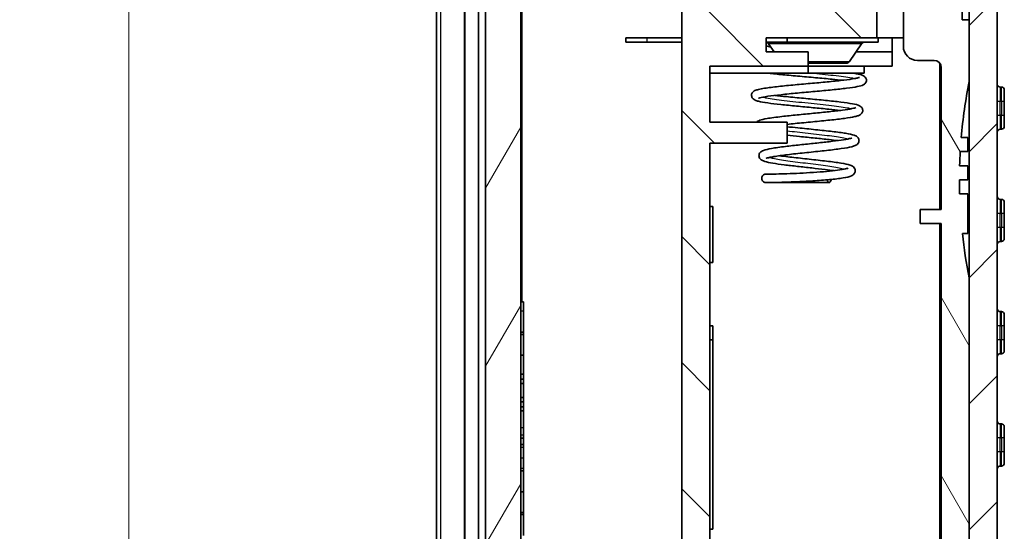
# Model space of a CAD drawing. Units: millimetres. Extents: x 0 to 5875, y 0 to 562.
# Drawn here: x 1257 to 1328, y 285 to 321 of the extents above; entities that cross this region are included whole.
import ezdxf

# ---------------------------------------------------------------- set-up
doc = ezdxf.new("R2010")
doc.units = ezdxf.units.MM
doc.header["$LTSCALE"] = 2
doc.layers.get('Defpoints').update_dxf_attribs({"lineweight": 25})
for name, color, linetype, lineweight in [('Dimension (ISO)', 7, 'Continuous', 18), ('Hatch (ISO)', 1, 'Continuous', 18), ('Visible (ISO)', 7, 'Continuous', 35), ('Visible Narrow (ISO)', 7, 'Continuous', 25)]:
    doc.layers.add(name, color=color, linetype=linetype, lineweight=lineweight)
doc.styles.add('Note Text (TK)', font='txt')
doc.dimstyles.new('Default - Method 1b (TK)', dxfattribs={"dimscale": 2, "dimtxt": 2.5, "dimasz": 2.5, "dimexe": 1, "dimexo": 1.5, "dimgap": 1, "dimtad": 1, "dimtoh": 1, "dimrnd": 1e-08, "dimdsep": 46, "dimtxsty": 'Note Text (TK)', "dimcen": 0.09, "dimdle": 5, "dimclrd": 100, "dimclre": 100, "dimclrt": 7, "dimadec": 1, "dimazin": 1, "dimtfac": 1, "dimtmove": 0, "dimatfit": 3, "dimfxl": 1, "dimtolj": 1, "dimlwd": -1, "dimlwe": -1, "dimarcsym": 0})

# ---------------------------------------------------------------- blocks, each defined once
blk = doc.blocks.new('*D29')
at = {"layer": 'Defpoints', "color": 0}
for p in [(1289.137, 407.942), (1265.137, 259.442), (1289.137, 259.442)]:
    blk.add_point(p, dxfattribs=at)
at = {"layer": 'Dimension (ISO)', "color": 100}
for p, q in [((1286.137, 407.942), (1263.137, 407.942)), ((1265.137, 402.942), (1265.137, 264.442)), ((1286.137, 259.442), (1263.137, 259.442))]:
    blk.add_line(p, q, dxfattribs=at)
for points in [[(1264.304, 402.942), (1265.971, 402.942), (1265.137, 407.942)], [(1264.304, 264.442), (1265.971, 264.442), (1265.137, 259.442)]]:
    blk.add_solid(points, dxfattribs=at)
at = {"layer": 'Dimension (ISO)', "color": 7, "insert": (1260.637, 326.249), "char_height": 5, "attachment_point": 4, "rotation": 90, "style": 'Note Text (TK)'}
blk.add_mtext('\\A1;148.5', dxfattribs=at)

msp = doc.modelspace()

# ---------------------------------------------------------------- hatches: boundary and pattern name
at = {"layer": 'Hatch (ISO)'}
h = msp.add_hatch(dxfattribs=at)
h.set_pattern_fill('ANSI31', color=256, scale=50.8, style=0)
h.set_pattern_definition([(45, (773, -16), (-4.49013, 4.49013), [])])
edge = h.paths.add_edge_path()
edge.add_spline(control_points=[(1290.0959, 408.1555), (1290.0959, 408.2474), (1290.1023, 408.3392), (1290.1275, 408.5212), (1290.1464, 408.6112), (1290.1714, 408.6996)], knot_values=[-0.0551278, -0.0551278, -0.0551278, -0.0551278, -0.0275639, -0.0275639, 0, 0, 0, 0], degree=3, periodic=0)
edge.add_line((1290.1714, 408.6996), (1291.6979, 414.0988))
edge.add_spline(control_points=[(1291.6979, 414.0988), (1291.7416, 414.2535), (1291.8038, 414.4023), (1291.9624, 414.6818), (1292.0583, 414.8115), (1292.3476, 415.1176), (1292.5617, 415.2701), (1293.0363, 415.4846), (1293.2923, 415.5444), (1293.5526, 415.5535)], knot_values=[-0.2526785, -0.2526785, -0.2526785, -0.2526785, -0.2044681, -0.2044681, -0.1562578, -0.1562578, -0.0781289, -0.0781289, 0, 0, 0, 0], degree=3, periodic=0)
edge.add_line((1293.5526, 415.5535), (1294.0959, 415.5725))
edge.add_line((1294.0959, 415.5725), (1294.3959, 415.583))
edge.add_line((1294.3959, 415.583), (1294.3959, 418.4812))
edge.add_ellipse((1294.2959, 418.4812), major_axis=(0.1, 0), ratio=1, start_angle=0, end_angle=92)
edge.add_line((1294.2925, 418.5812), (1292.7395, 418.5269))
edge.add_spline(control_points=[(1292.7395, 418.5269), (1292.3379, 418.5129), (1291.9396, 418.4506), (1291.1664, 418.2319), (1290.7944, 418.0763), (1289.8789, 417.5564), (1289.3809, 417.1274), (1288.5775, 416.1027), (1288.2797, 415.5168), (1288.1025, 414.8903)], knot_values=[-0.6316963, -0.6316963, -0.6316963, -0.6316963, -0.5111704, -0.5111704, -0.3906445, -0.3906445, -0.1953222, -0.1953222, 0, 0, 0, 0], degree=3, periodic=0)
edge.add_line((1288.1025, 414.8903), (1287.1714, 411.5967))
edge.add_spline(control_points=[(1287.1714, 411.5967), (1287.1464, 411.5083), (1287.1275, 411.4183), (1287.1023, 411.2362), (1287.0959, 411.1445), (1287.0959, 411.0526)], knot_values=[-0.0551278, -0.0551278, -0.0551278, -0.0551278, -0.0275639, -0.0275639, 0, 0, 0, 0], degree=3, periodic=0)
edge.add_line((1287.0959, 411.0526), (1287.0959, 410.3566))
edge.add_ellipse((1288.0959, 410.3566), major_axis=(-1, 0), ratio=1, start_angle=0, end_angle=45)
edge.add_line((1287.3888, 409.6495), (1289.0667, 407.9717))
edge.add_ellipse((1289.1374, 408.0424), major_axis=(-0.0707, -0.0707), ratio=1, start_angle=0, end_angle=45)
edge.add_line((1289.1374, 407.9424), (1290.0959, 407.9424))
edge.add_line((1290.0959, 407.9424), (1290.0959, 408.1555))
edge = h.paths.add_edge_path()
edge.add_spline(control_points=[(1321.4524, 248.5296), (1321.8539, 248.5436), (1322.2523, 248.606), (1323.0255, 248.8247), (1323.3975, 248.9803), (1324.313, 249.5001), (1324.811, 249.9291), (1325.6144, 250.9539), (1325.9122, 251.5398), (1326.0893, 252.1663)], knot_values=[-0.6316963, -0.6316963, -0.6316963, -0.6316963, -0.5111704, -0.5111704, -0.3906445, -0.3906445, -0.1953222, -0.1953222, 0, 0, 0, 0], degree=3, periodic=0)
edge.add_line((1326.0893, 252.1663), (1327.0205, 255.4599))
edge.add_spline(control_points=[(1327.0205, 255.4599), (1327.0455, 255.5483), (1327.0644, 255.6383), (1327.0896, 255.8203), (1327.0959, 255.9121), (1327.0959, 256.004)], knot_values=[-0.0551278, -0.0551278, -0.0551278, -0.0551278, -0.0275639, -0.0275639, 0, 0, 0, 0], degree=3, periodic=0)
edge.add_line((1327.0959, 256.004), (1327.0959, 411.3808))
edge.add_spline(control_points=[(1327.0959, 411.3808), (1327.0959, 411.4727), (1327.0896, 411.5645), (1327.0644, 411.7465), (1327.0455, 411.8365), (1327.0205, 411.925)], knot_values=[-0.0551278, -0.0551278, -0.0551278, -0.0551278, -0.0275639, -0.0275639, 0, 0, 0, 0], degree=3, periodic=0)
edge.add_line((1327.0205, 411.925), (1326.0893, 415.2185))
edge.add_spline(control_points=[(1326.0893, 415.2185), (1325.98, 415.6051), (1325.8245, 415.9772), (1325.4279, 416.6759), (1325.1882, 417.0001), (1324.4651, 417.7654), (1323.9298, 418.1468), (1322.7577, 418.6763), (1322.1345, 418.8251), (1321.5004, 418.8533)], knot_values=[-0.6316963, -0.6316963, -0.6316963, -0.6316963, -0.5111704, -0.5111704, -0.3906445, -0.3906445, -0.1953222, -0.1953222, -0.0048009, -0.0048009, -0.0048009, -0.0048009], degree=3, periodic=0)
edge.add_spline(control_points=[(1321.5004, 418.8533), (1321.4929, 418.8536), (1321.4855, 418.8531), (1321.4708, 418.8505), (1321.4636, 418.8483), (1321.4448, 418.8403), (1321.4339, 418.8329), (1321.4156, 418.8144), (1321.4084, 418.8034), (1321.3985, 418.7793), (1321.3959, 418.7664), (1321.3959, 418.7534)], knot_values=[-0.0161945, -0.0161945, -0.0161945, -0.0161945, -0.0139569, -0.0139569, -0.0117193, -0.0117193, -0.0078129, -0.0078129, -0.0039064, -0.0039064, 0, 0, 0, 0], degree=3, periodic=0)
edge.add_line((1321.3959, 418.7534), (1321.3959, 415.8553))
edge.add_line((1321.3959, 415.8553), (1321.6393, 415.8469))
edge.add_spline(control_points=[(1321.6393, 415.8469), (1321.7999, 415.8412), (1321.9592, 415.8163), (1322.2685, 415.7288), (1322.4173, 415.6666), (1322.7835, 415.4587), (1322.9827, 415.2871), (1323.3041, 414.8772), (1323.4232, 414.6428), (1323.494, 414.3922)], knot_values=[-0.2526785, -0.2526785, -0.2526785, -0.2526785, -0.2044681, -0.2044681, -0.1562578, -0.1562578, -0.0781289, -0.0781289, 0, 0, 0, 0], degree=3, periodic=0)
edge.add_line((1323.494, 414.3922), (1325.0205, 408.993))
edge.add_spline(control_points=[(1325.0205, 408.993), (1325.0455, 408.9046), (1325.0644, 408.8145), (1325.0896, 408.6325), (1325.0959, 408.5407), (1325.0959, 408.4489)], knot_values=[-0.0551278, -0.0551278, -0.0551278, -0.0551278, -0.0275639, -0.0275639, 0, 0, 0, 0], degree=3, periodic=0)
edge.add_line((1325.0959, 408.4489), (1325.0959, 258.936))
edge.add_spline(control_points=[(1325.0959, 258.936), (1325.0959, 258.8441), (1325.0896, 258.7523), (1325.0644, 258.5703), (1325.0455, 258.4803), (1325.0205, 258.3919)], knot_values=[-0.0551278, -0.0551278, -0.0551278, -0.0551278, -0.0275639, -0.0275639, 0, 0, 0, 0], degree=3, periodic=0)
edge.add_line((1325.0205, 258.3919), (1323.494, 252.9926))
edge.add_spline(control_points=[(1323.494, 252.9926), (1323.4503, 252.838), (1323.3881, 252.6892), (1323.2295, 252.4097), (1323.1336, 252.28), (1322.8443, 251.9739), (1322.6302, 251.8213), (1322.1556, 251.6069), (1321.8995, 251.5471), (1321.6393, 251.538)], knot_values=[-0.2526785, -0.2526785, -0.2526785, -0.2526785, -0.2044681, -0.2044681, -0.1562578, -0.1562578, -0.0781289, -0.0781289, 0, 0, 0, 0], degree=3, periodic=0)
edge.add_line((1321.6393, 251.538), (1311.7994, 251.1944))
edge.add_ellipse((1311.7959, 251.2943), major_axis=(0, -0.1), ratio=1, start_angle=358, end_angle=362, ccw=False)
edge.add_line((1311.7925, 251.1944), (1293.5526, 251.8313))
edge.add_spline(control_points=[(1293.5526, 251.8313), (1293.392, 251.8369), (1293.2327, 251.8619), (1292.9234, 251.9494), (1292.7746, 252.0116), (1292.4084, 252.2195), (1292.2092, 252.3911), (1291.8878, 252.801), (1291.7687, 253.0354), (1291.6979, 253.286)], knot_values=[-0.2526785, -0.2526785, -0.2526785, -0.2526785, -0.2044681, -0.2044681, -0.1562578, -0.1562578, -0.0781289, -0.0781289, 0, 0, 0, 0], degree=3, periodic=0)
edge.add_line((1291.6979, 253.286), (1290.1714, 258.6852))
edge.add_spline(control_points=[(1290.1714, 258.6852), (1290.1464, 258.7736), (1290.1275, 258.8636), (1290.1023, 259.0457), (1290.0959, 259.1374), (1290.0959, 259.2293)], knot_values=[-0.0551278, -0.0551278, -0.0551278, -0.0551278, -0.0275639, -0.0275639, 0, 0, 0, 0], degree=3, periodic=0)
edge.add_line((1290.0959, 259.2293), (1290.0959, 259.4424))
edge.add_line((1290.0959, 259.4424), (1289.1374, 259.4424))
edge.add_ellipse((1289.1374, 259.3424), major_axis=(-0.0383, 0.0924), ratio=1, start_angle=337.5, end_angle=382.5)
edge.add_line((1289.0667, 259.4131), (1287.3888, 257.7353))
edge.add_ellipse((1288.0959, 257.0282), major_axis=(-0.9239, 0.3827), ratio=1, start_angle=337.5, end_angle=382.5)
edge.add_line((1287.0959, 257.0282), (1287.0959, 256.3322))
edge.add_spline(control_points=[(1287.0959, 256.3322), (1287.0959, 256.2404), (1287.1023, 256.1486), (1287.1275, 255.9666), (1287.1464, 255.8765), (1287.1714, 255.7881)], knot_values=[-0.0551278, -0.0551278, -0.0551278, -0.0551278, -0.0275639, -0.0275639, 0, 0, 0, 0], degree=3, periodic=0)
edge.add_line((1287.1714, 255.7881), (1288.1025, 252.4946))
edge.add_spline(control_points=[(1288.1025, 252.4946), (1288.2118, 252.108), (1288.3673, 251.7359), (1288.764, 251.0372), (1289.0037, 250.7129), (1289.7268, 249.9477), (1290.2621, 249.5663), (1291.4488, 249.0302), (1292.0888, 248.8806), (1292.7395, 248.8579)], knot_values=[-0.6316963, -0.6316963, -0.6316963, -0.6316963, -0.5111704, -0.5111704, -0.3906445, -0.3906445, -0.1953222, -0.1953222, 0, 0, 0, 0], degree=3, periodic=0)
edge.add_line((1292.7395, 248.8579), (1311.7925, 248.1925))
edge.add_ellipse((1311.7959, 248.2925), major_axis=(0, -0.1), ratio=1, start_angle=358, end_angle=362)
edge.add_line((1311.7994, 248.1925), (1321.4524, 248.5296))
h = msp.add_hatch(dxfattribs=at)
h.set_pattern_fill('ANSI31', color=256, scale=50.8, angle=90.00021, style=0)
h.set_pattern_definition([(135.0002, (773, -16), (-4.49011, -4.490145), [])])
h.paths.add_polyline_path([(1310.7959, 252.4924), (1312.0959, 252.4924), (1312.0959, 251.2047), (1312.0959, 251.1924), (1319.8959, 251.4648), (1319.8959, 251.4771), (1319.8959, 264.1924), (1319.5959, 264.1924), (1319.5959, 266.1924), (1306.5959, 266.1924), (1306.5959, 270.1924), (1312.0959, 270.1924), (1312.0959, 271.6924), (1306.5959, 271.6924), (1306.5959, 312.1924), (1312.0959, 312.1924), (1312.0959, 313.6924), (1306.5959, 313.6924), (1306.5959, 317.6924), (1313.5959, 317.6924), (1313.5959, 318.6924), (1310.5959, 318.6924), (1310.5959, 319.6924), (1312.0959, 319.6924), (1318.4959, 319.6924), (1318.4959, 321.6924), (1304.5959, 321.6924), (1304.5959, 262.1924), (1315.7959, 262.1924), (1315.7959, 260.457), (1318.4959, 260.457), (1318.4959, 256.457), (1315.7959, 256.457), (1315.7959, 254.7216), (1312.0959, 254.5924), (1311.5959, 254.5924), (1311.5959, 253.5924), (1311.5959, 253.4924), (1310.7959, 253.4924)])
edge = h.paths.add_edge_path()
edge.add_ellipse((1323.0959, 408.4612), major_axis=(1.9811, 0.2747), ratio=1, start_angle=352.10664, end_angle=367.89336)
edge.add_line((1325.0205, 409.0053), (1323.494, 414.4045))
edge.add_ellipse((1321.5695, 413.8604), major_axis=(1.2343, 1.5737), ratio=1, start_angle=323.89336, end_angle=396.10664)
edge.add_line((1321.6393, 415.8592), (1321.5959, 415.8607))
edge.add_line((1321.5959, 415.8607), (1321.5959, 414.1924))
edge.add_line((1321.5959, 414.1924), (1322.6959, 414.1924))
edge.add_line((1322.6959, 414.1924), (1322.6959, 412.5924))
edge.add_line((1322.6959, 412.5924), (1321.5959, 412.5924))
edge.add_line((1321.5959, 412.5924), (1321.5959, 411.0607))
edge.add_line((1321.5959, 411.0607), (1321.9994, 411.0466))
edge.add_ellipse((1321.9959, 410.9466), major_axis=(0.0719, 0.0695), ratio=1, start_angle=316, end_angle=404, ccw=False)
edge.add_line((1322.0959, 410.9466), (1322.0959, 327.1924))
edge.add_line((1322.0959, 327.1924), (1323.3959, 327.1924))
edge.add_line((1323.3959, 327.1924), (1323.3959, 323.6924))
edge.add_line((1323.3959, 323.6924), (1322.0959, 323.6924))
edge.add_line((1322.0959, 323.6924), (1322.5577, 321.6924))
edge.add_line((1322.5577, 321.6924), (1325.0959, 321.6924))
edge.add_line((1325.0959, 321.6924), (1325.0959, 376.1924))
edge.add_line((1325.0959, 376.1924), (1324.7959, 376.1924))
edge.add_line((1324.7959, 376.1924), (1324.7959, 396.1924))
edge.add_line((1324.7959, 396.1924), (1325.0959, 396.1924))
edge.add_line((1325.0959, 396.1924), (1325.0959, 408.4612))
h = msp.add_hatch(dxfattribs=at)
h.set_pattern_fill('ANSI31', color=256, scale=50.8, angle=14.999978, style=0)
h.set_pattern_definition([(60, (773, -16), (-5.49926, 3.175), [])])
edge = h.paths.add_edge_path()
edge.add_ellipse((1292.0959, 408.1643), major_axis=(-1.9811, 0.2747), ratio=1, start_angle=352.10664, end_angle=367.89336)
edge.add_line((1290.0959, 408.1643), (1290.0959, 407.1924))
edge.add_line((1290.0959, 407.1924), (1290.5959, 407.1924))
edge.add_line((1290.5959, 407.1924), (1290.5959, 260.1924))
edge.add_line((1290.5959, 260.1924), (1290.0959, 260.1924))
edge.add_line((1290.0959, 260.1924), (1290.0959, 259.2205))
edge.add_ellipse((1292.0959, 259.2205), major_axis=(-1.9811, -0.2747), ratio=1, start_angle=352.10664, end_angle=367.89336)
edge.add_line((1290.1714, 258.6764), (1291.6979, 253.2772))
edge.add_ellipse((1293.6224, 253.8213), major_axis=(-1.2343, -1.5737), ratio=1, start_angle=323.89336, end_angle=396.10664)
edge.add_line((1293.5526, 251.8225), (1311.5959, 251.1924))
edge.add_line((1311.5959, 251.1924), (1311.5959, 252.1924))
edge.add_line((1311.5959, 252.1924), (1310.6959, 252.1924))
edge.add_line((1310.6959, 252.1924), (1310.6959, 253.5924))
edge.add_line((1310.6959, 253.5924), (1311.5959, 253.5924))
edge.add_line((1311.5959, 253.5924), (1311.5959, 254.5924))
edge.add_line((1311.5959, 254.5924), (1293.1925, 255.2351))
edge.add_ellipse((1293.1959, 255.335), major_axis=(-0.0719, -0.0695), ratio=1, start_angle=316, end_angle=404, ccw=False)
edge.add_line((1293.0959, 255.335), (1293.0959, 410.6498))
edge.add_ellipse((1293.1959, 410.6498), major_axis=(-0.0719, 0.0695), ratio=1, start_angle=316, end_angle=404, ccw=False)
edge.add_line((1293.1925, 410.7498), (1294.0959, 410.7813))
edge.add_line((1294.0959, 410.7813), (1294.0959, 412.5924))
edge.add_line((1294.0959, 412.5924), (1292.9959, 412.5924))
edge.add_line((1292.9959, 412.5924), (1292.9959, 414.1924))
edge.add_line((1292.9959, 414.1924), (1294.0959, 414.1924))
edge.add_line((1294.0959, 414.1924), (1294.0959, 415.5813))
edge.add_line((1294.0959, 415.5813), (1293.5526, 415.5623))
edge.add_ellipse((1293.6224, 413.5635), major_axis=(-1.2343, 1.5737), ratio=1, start_angle=323.89336, end_angle=396.10664)
edge.add_line((1291.6979, 414.1077), (1290.1714, 408.7084))
h = msp.add_hatch(dxfattribs=at)
h.set_pattern_fill('ANSI31', color=256, scale=50.8, angle=75.000175, style=0)
h.set_pattern_definition([(120.0002, (773, -16), (-5.49925, -3.175017), [])])
edge = h.paths.add_edge_path()
edge.add_line((1319.9959, 255.9924), (1319.9959, 251.4683))
edge.add_line((1319.9959, 251.4683), (1321.6393, 251.5257))
edge.add_ellipse((1321.5695, 253.5245), major_axis=(1.2343, -1.5737), ratio=1, start_angle=323.89336, end_angle=396.10664)
edge.add_line((1323.494, 252.9803), (1325.0205, 258.3796))
edge.add_ellipse((1323.0959, 258.9237), major_axis=(1.9811, -0.2747), ratio=1, start_angle=352.10664, end_angle=367.89336)
edge.add_line((1325.0959, 258.9237), (1325.0959, 302.5924))
edge.add_ellipse((1359.7459, 309.5924), major_axis=(-35.35, 0), ratio=1, start_angle=6.226139, end_angle=11.421186, ccw=False)
edge.add_line((1324.6045, 305.7586), (1324.9959, 305.7586))
edge.add_line((1324.9959, 305.7586), (1324.9959, 308.5924))
edge.add_line((1324.9959, 308.5924), (1324.4101, 308.5924))
edge.add_ellipse((1359.7459, 309.5924), major_axis=(-35.35, 0), ratio=1, start_angle=0, end_angle=1.62103, ccw=False)
edge.add_line((1324.3959, 309.5924), (1324.9959, 309.5924))
edge.add_line((1324.9959, 309.5924), (1324.9959, 310.5924))
edge.add_line((1324.9959, 310.5924), (1324.4101, 310.5924))
edge.add_ellipse((1359.7459, 309.5924), major_axis=(-35.35, 0), ratio=1, start_angle=356.75664, end_angle=358.37897, ccw=False)
edge.add_line((1324.4526, 311.5924), (1324.9959, 311.5924))
edge.add_line((1324.9959, 311.5924), (1324.9959, 312.5924))
edge.add_line((1324.9959, 312.5924), (1324.5235, 312.5924))
edge.add_ellipse((1359.7459, 309.5924), major_axis=(-35.35, 0), ratio=1, start_angle=348.578814, end_angle=355.131702, ccw=False)
edge.add_line((1325.0959, 316.5924), (1325.0959, 320.9924))
edge.add_line((1325.0959, 320.9924), (1324.5959, 320.9924))
edge.add_line((1324.5959, 320.9924), (1324.5959, 321.5924))
edge.add_line((1324.5959, 321.5924), (1321.9959, 321.5924))
edge.add_line((1321.9959, 321.5924), (1321.9959, 323.6924))
edge.add_line((1321.9959, 323.6924), (1323.1959, 323.6924))
edge.add_line((1323.1959, 323.6924), (1323.1959, 324.8596))
edge.add_ellipse((1322.9959, 324.8596), major_axis=(0.1848, 0.0765), ratio=1, start_angle=337.5, end_angle=382.5)
edge.add_line((1323.1374, 325.001), (1321.4459, 326.6924))
edge.add_line((1321.4459, 326.6924), (1320.3959, 326.6924))
edge.add_line((1320.3959, 326.6924), (1320.3959, 319.0924))
edge.add_ellipse((1321.3959, 319.0924), major_axis=(-0.7071, -0.7071), ratio=1, start_angle=315, end_angle=405)
edge.add_line((1321.3959, 318.0924), (1322.5959, 318.0924))
edge.add_ellipse((1322.5959, 317.5924), major_axis=(0.3536, 0.3536), ratio=1, start_angle=315, end_angle=405, ccw=False)
edge.add_line((1323.0959, 317.5924), (1323.0959, 307.4683))
edge.add_line((1323.0959, 307.4683), (1321.5959, 307.4683))
edge.add_line((1321.5959, 307.4683), (1321.5959, 306.4683))
edge.add_line((1321.5959, 306.4683), (1323.0959, 306.4683))
edge.add_line((1323.0959, 306.4683), (1323.0959, 274.4683))
edge.add_line((1323.0959, 274.4683), (1321.5959, 274.4683))
edge.add_line((1321.5959, 274.4683), (1321.5959, 273.4683))
edge.add_line((1321.5959, 273.4683), (1323.0959, 273.4683))
edge.add_line((1323.0959, 273.4683), (1323.0959, 256.1924))
edge.add_ellipse((1322.8959, 256.1924), major_axis=(0.1414, -0.1414), ratio=1, start_angle=315, end_angle=405, ccw=False)
edge.add_line((1322.8959, 255.9924), (1319.9959, 255.9924))

# ---------------------------------------------------------------- linework, layer by layer
at = {"layer": 'Visible (ISO)'}
for p, q in [((1327.0959, 256.004), (1327.0959, 411.3808)), ((1293.0959, 255.335), (1293.0959, 410.6498)), ((1325.0959, 408.4489), (1325.0959, 258.936)), ((1290.5959, 407.1924), (1290.5959, 260.1924)), ((1287.0959, 405.9424), (1287.0959, 261.4424)), ((1290.0959, 261.6924), (1290.0959, 405.6924)), ((1320.3959, 326.6924), (1320.3959, 319.0924)), ((1304.5959, 321.6924), (1304.5959, 262.1924)), ((1318.4959, 319.6924), (1318.4959, 321.6924)), ((1324.5959, 320.9924), (1324.5959, 321.5924)), ((1325.0959, 320.9924), (1324.5959, 320.9924)), ((1325.0959, 316.5924), (1325.0959, 320.9924)), ((1302.0959, 319.6924), (1300.5959, 319.6924)), ((1300.5959, 319.6924), (1300.5959, 319.3924)), ((1302.0959, 319.6924), (1304.5959, 319.6924)), ((1310.5959, 318.6924), (1310.5959, 319.6924)), ((1310.5959, 319.6924), (1318.4959, 319.6924)), ((1318.5959, 319.6924), (1312.0959, 319.6924)), ((1312.0959, 319.6924), (1312.0959, 319.3924)), ((1320.3959, 319.6924), (1318.5959, 319.6924)), ((1318.5959, 319.3924), (1318.5959, 319.6924)), ((1319.5959, 318.6924), (1319.5959, 319.6924)), ((1302.0959, 319.3924), (1300.5959, 319.3924)), ((1302.0959, 319.3924), (1304.5959, 319.3924)), ((1310.5959, 319.3924), (1312.0959, 319.3924)), ((1310.5959, 319.1199), (1310.9428, 319.0269)), ((1311.1751, 318.6924), (1310.7785, 319.2635)), ((1312.0959, 319.3924), (1318.5959, 319.3924)), ((1316.5507, 318.0213), (1317.4134, 319.2635)), ((1313.5959, 318.6924), (1310.5959, 318.6924)), ((1313.5959, 317.6924), (1313.5959, 318.6924)), ((1317.0167, 318.6924), (1319.5959, 318.6924)), ((1319.5959, 317.6924), (1319.5959, 318.6924)), ((1306.5959, 313.6924), (1306.5959, 317.6924)), ((1306.5959, 317.6924), (1313.5959, 317.6924)), ((1316.3043, 317.8924), (1313.5959, 317.8924)), ((1313.5959, 317.1924), (1313.5959, 317.6924)), ((1313.5959, 317.6924), (1319.5959, 317.6924)), ((1317.5959, 317.1924), (1317.5959, 317.6924)), ((1321.3959, 318.0924), (1322.5959, 318.0924)), ((1322.9959, 307.4683), (1322.9959, 317.8924)), ((1323.0959, 317.5924), (1323.0959, 307.4683)), ((1306.5959, 317.1924), (1313.5959, 317.1924)), ((1313.5959, 317.1924), (1317.5959, 317.1924)), ((1327.3959, 316.1924), (1327.2959, 316.1924)), ((1327.5959, 315.9924), (1327.5959, 315.1924)), ((1327.5959, 314.1924), (1327.5959, 315.1924)), ((1327.5959, 314.1924), (1327.5959, 313.3924)), ((1312.0959, 313.6924), (1306.5959, 313.6924)), ((1312.0959, 312.1924), (1312.0959, 313.6924)), ((1324.9959, 312.5924), (1324.5235, 312.5924)), ((1324.9959, 311.5924), (1324.9959, 312.5924)), ((1327.2959, 313.1924), (1327.3959, 313.1924)), ((1306.5959, 271.6924), (1306.5959, 312.1924)), ((1306.5959, 312.1924), (1312.0959, 312.1924)), ((1324.4526, 311.5924), (1324.9959, 311.5924)), ((1324.9959, 310.5924), (1324.4101, 310.5924)), ((1324.9959, 309.5924), (1324.9959, 310.5924)), ((1324.3959, 309.5924), (1324.9959, 309.5924)), ((1324.9959, 308.5924), (1324.4101, 308.5924)), ((1324.9959, 305.7586), (1324.9959, 308.5924)), ((1306.5959, 307.6924), (1306.7959, 307.6924)), ((1306.7959, 307.6924), (1306.7959, 303.6924)), ((1327.3959, 308.1924), (1327.2959, 308.1924)), ((1327.5959, 307.9924), (1327.5959, 307.1924)), ((1323.0959, 307.4683), (1321.5959, 307.4683)), ((1321.5959, 307.4683), (1321.5959, 306.4683)), ((1327.5959, 306.1924), (1327.5959, 307.1924)), ((1321.5959, 306.4683), (1323.0959, 306.4683)), ((1322.9959, 274.4683), (1322.9959, 306.4683)), ((1323.0959, 306.4683), (1323.0959, 274.4683)), ((1324.6045, 305.7586), (1324.9959, 305.7586)), ((1327.5959, 306.1924), (1327.5959, 305.3924)), ((1327.2959, 305.1924), (1327.3959, 305.1924)), ((1306.5959, 303.6924), (1306.7959, 303.6924)), ((1325.0959, 258.9237), (1325.0959, 302.5924)), ((1293.0959, 300.8956), (1293.2959, 300.8956)), ((1293.2959, 300.8956), (1293.2959, 300.2575)), ((1293.2959, 298.719), (1293.2959, 300.2575)), ((1327.3959, 300.1924), (1327.2959, 300.1924)), ((1327.5959, 299.9924), (1327.5959, 299.1924)), ((1293.0959, 298.719), (1293.2959, 298.719)), ((1293.0959, 298.5705), (1293.2959, 298.5705)), ((1293.2959, 298.5705), (1293.2959, 298.719)), ((1293.2959, 297.0999), (1293.2959, 298.5705)), ((1306.5959, 299.1924), (1306.7959, 299.1924)), ((1306.7959, 298.1924), (1306.7959, 299.1924)), ((1327.5959, 298.1924), (1327.5959, 299.1924)), ((1306.5959, 298.1924), (1306.7959, 298.1924)), ((1306.7959, 284.6924), (1306.7959, 298.1924)), ((1327.5959, 298.1924), (1327.5959, 297.3924)), ((1327.2959, 297.1924), (1327.3959, 297.1924)), ((1293.0959, 297.0999), (1293.2959, 297.0999)), ((1293.2959, 295.7334), (1293.2959, 297.0999)), ((1293.0959, 295.7334), (1293.2959, 295.7334)), ((1293.2959, 295.3769), (1293.2959, 295.7334)), ((1293.0959, 295.3769), (1293.2959, 295.3769)), ((1293.0959, 295.065), (1293.2959, 295.065)), ((1293.2959, 295.065), (1293.2959, 295.3769)), ((1293.2959, 294.0846), (1293.2959, 295.065)), ((1293.0959, 294.0846), (1293.2959, 294.0846)), ((1293.0959, 293.7727), (1293.2959, 293.7727)), ((1293.2959, 293.7727), (1293.2959, 294.0846)), ((1293.2959, 293.4162), (1293.2959, 293.7727)), ((1293.0959, 293.4162), (1293.2959, 293.4162)), ((1293.0959, 293.1191), (1293.2959, 293.1191)), ((1293.2959, 293.1191), (1293.2959, 293.4162)), ((1293.2959, 291.9457), (1293.2959, 293.1191)), ((1293.2959, 291.4109), (1293.2959, 291.9457)), ((1327.3959, 292.1924), (1327.2959, 292.1924)), ((1327.5959, 291.9924), (1327.5959, 291.1924)), ((1293.0959, 291.1881), (1293.2959, 291.1881)), ((1293.2959, 291.1881), (1293.2959, 291.4109)), ((1293.2959, 290.7276), (1293.2959, 291.1881)), ((1327.5959, 290.1924), (1327.5959, 291.1924)), ((1293.0959, 290.7276), (1293.2959, 290.7276)), ((1293.2959, 290.5345), (1293.2959, 290.7276)), ((1293.2959, 289.777), (1293.2959, 290.5345)), ((1327.5959, 290.1924), (1327.5959, 289.3924)), ((1293.2959, 289.0492), (1293.2959, 289.777)), ((1293.0959, 288.8412), (1293.2959, 288.8412)), ((1293.2959, 288.8412), (1293.2959, 289.0492)), ((1293.2959, 287.3558), (1293.2959, 288.8412)), ((1327.2959, 289.1924), (1327.3959, 289.1924)), ((1293.0959, 287.3558), (1293.2959, 287.3558)), ((1293.2959, 285.8853), (1293.2959, 287.3558)), ((1293.0959, 285.8853), (1293.2959, 285.8853)), ((1293.2959, 285.7368), (1293.2959, 285.8853)), ((1293.0959, 285.7368), (1293.2959, 285.7368)), ((1293.2959, 284.2303), (1293.2959, 285.7368)), ((1306.5959, 284.6924), (1306.7959, 284.6924))]:
    msp.add_line(p, q, dxfattribs=at)
for centre, radius, start, end in [((1310.5321, 319.0924), 0.3, 34.777831, 77.717374), ((1317.6598, 319.0924), 0.3, 90, 145.222169), ((1321.3959, 319.0924), 1, 180, 270), ((1316.3043, 318.1924), 0.3, 270, 325.222169), ((1322.5959, 317.5924), 0.5, 0, 90), ((1359.7459, 309.5924), 35.35, 168.578814, 175.131702), ((1327.2959, 316.3924), 0.2, 180, 270), ((1327.3959, 315.9924), 0.2, 0, 90), ((1327.3959, 313.3924), 0.2, 270, 0), ((1327.2959, 312.9924), 0.2, 90, 180), ((1359.7459, 309.5924), 35.35, 176.75664, 178.37897), ((1359.7459, 309.5924), 35.35, 180, 181.62103), ((1327.2959, 308.3924), 0.2, 180, 270), ((1327.3959, 307.9924), 0.2, 0, 90), ((1359.7459, 309.5924), 35.35, 186.226139, 191.421186), ((1327.2959, 304.9924), 0.2, 90, 180), ((1327.3959, 305.3924), 0.2, 270, 0), ((1327.2959, 300.3924), 0.2, 180, 270), ((1327.3959, 299.9924), 0.2, 0, 90), ((1327.2959, 296.9924), 0.2, 90, 180), ((1327.3959, 297.3924), 0.2, 270, 0), ((1327.2959, 292.3924), 0.2, 180, 270), ((1327.3959, 291.9924), 0.2, 0, 90), ((1327.3959, 289.3924), 0.2, 270, 0), ((1327.2959, 288.9924), 0.2, 90, 180)]:
    msp.add_arc(centre, radius, start, end, dxfattribs=at)
for points, knots in [([(1315.8806, 314.5267), (1315.6373, 314.5567), (1315.3638, 314.587), (1314.7252, 314.6531), (1314.3452, 314.6896), (1313.567, 314.7628), (1313.1584, 314.8005), (1312.38, 314.8745), (1311.9996, 314.9119), (1311.3076, 314.9864), (1310.9887, 315.0244), (1310.4477, 315.1009), (1310.2236, 315.1398), (1309.9671, 315.2038), (1309.8933, 315.2259), (1309.7739, 315.2794), (1309.7232, 315.3049), (1309.649, 315.378), (1309.6291, 315.4017), (1309.5966, 315.4554), (1309.5835, 315.4848), (1309.5623, 315.5681), (1309.5614, 315.6264), (1309.5824, 315.7197), (1309.5996, 315.7566), (1309.6445, 315.8242), (1309.6732, 315.8525), (1309.7387, 315.9055), (1309.7745, 315.9249), (1309.8882, 315.9786), (1309.969, 316.0021), (1310.1871, 316.0551), (1310.3308, 316.0821), (1310.7707, 316.1516), (1311.1123, 316.1942), (1311.851, 316.2749), (1312.2517, 316.314), (1313.0663, 316.39), (1313.4906, 316.4279), (1314.3144, 316.5022), (1314.7247, 316.5397), (1315.4855, 316.6138), (1315.8447, 316.6515), (1316.4524, 316.7245), (1316.7126, 316.7611), (1316.9977, 316.8126), (1317.0759, 316.8291), (1317.1913, 316.8581), (1317.2324, 316.8716), (1317.2589, 316.8823), (1317.263, 316.8844), (1317.263, 316.8844)], [6.2574205, 6.2574205, 6.2574205, 6.2574205, 6.3537494, 6.3537494, 6.4699353, 6.4699353, 6.589953, 6.589953, 6.7096224, 6.7096224, 6.8315636, 6.8315636, 6.9564487, 6.9564487, 7.0228132, 7.0228132, 7.0684496, 7.0684496, 7.0850578, 7.0850578, 7.100276, 7.100276, 7.1228338, 7.1228338, 7.1419226, 7.1419226, 7.1647813, 7.1647813, 7.1977057, 7.1977057, 7.2716839, 7.2716839, 7.3582503, 7.3582503, 7.4973084, 7.4973084, 7.6257441, 7.6257441, 7.7506631, 7.7506631, 7.8746575, 7.8746575, 7.9998438, 7.9998438, 8.1221969, 8.1221969, 8.1809254, 8.1809254, 8.2345248, 8.2345248, 8.2548214, 8.2548214, 8.2548214, 8.2548214]), ([(1316.7419, 317.1924), (1316.7789, 317.187), (1316.8147, 317.1815), (1317.0874, 317.1385), (1317.2694, 317.1021), (1317.4788, 317.0332), (1317.5395, 317.0119), (1317.6479, 316.9307), (1317.6896, 316.8912), (1317.7347, 316.8077), (1317.7469, 316.7751), (1317.7603, 316.7033), (1317.7611, 316.6643), (1317.7504, 316.5912), (1317.7391, 316.5572), (1317.7107, 316.5003), (1317.6929, 316.4754), (1317.6379, 316.4128), (1317.6002, 316.3867), (1317.4297, 316.2866), (1317.3011, 316.2618), (1316.9065, 316.1838), (1316.6492, 316.1457), (1316.046, 316.0702), (1315.6928, 316.0321), (1314.9336, 315.9566), (1314.5189, 315.9184), (1313.6835, 315.8428), (1313.2517, 315.8043), (1312.4305, 315.7284), (1312.0294, 315.6898), (1311.3157, 315.6136), (1310.9928, 315.5749), (1310.4712, 315.4992), (1310.2639, 315.4596), (1310.0973, 315.4127), (1310.0629, 315.3975), (1310.0629, 315.3975)], [3.6003217, 3.6003217, 3.6003217, 3.6003217, 3.6186544, 3.6186544, 3.7445597, 3.7445597, 3.8073994, 3.8073994, 3.8390499, 3.8390499, 3.8547888, 3.8547888, 3.8705153, 3.8705153, 3.8862538, 3.8862538, 3.9019326, 3.9019326, 3.9333233, 3.9333233, 4.0590962, 4.0590962, 4.1855635, 4.1855635, 4.3121963, 4.3121963, 4.4388172, 4.4388172, 4.5655167, 4.5655167, 4.6922761, 4.6922761, 4.81909, 4.81909, 4.9466247, 4.9466247, 5.0059158, 5.0059158, 5.0059158, 5.0059158]), ([(1316.0507, 316.6764), (1315.8258, 316.7023), (1315.5776, 316.7283), (1314.947, 316.7903), (1314.5427, 316.827), (1313.7121, 316.9002), (1313.2745, 316.9379), (1312.4365, 317.0117), (1312.0249, 317.049), (1311.2916, 317.1212), (1310.9591, 317.1569), (1310.6736, 317.1924)], [8.66429825, 8.66429825, 8.66429825, 8.66429825, 8.75303624, 8.75303624, 8.8778877, 8.8778877, 9.00623275, 9.00623275, 9.13403486, 9.13403486, 9.25690816, 9.25690816, 9.25690816, 9.25690816]), ([(1311.2263, 315.6015), (1311.4778, 315.5712), (1311.7599, 315.5405), (1312.4407, 315.471), (1312.8599, 315.4313), (1313.6985, 315.3529), (1314.13, 315.313), (1314.9428, 315.2342), (1315.336, 315.1942), (1316.0267, 315.1149), (1316.3343, 315.0748), (1316.8284, 314.9941), (1317.0154, 314.9555), (1317.2308, 314.8798), (1317.2953, 314.8563), (1317.4086, 314.7581), (1317.4496, 314.711), (1317.4858, 314.6149), (1317.4937, 314.5779), (1317.4965, 314.5028), (1317.4914, 314.4644), (1317.4612, 314.3625), (1317.4218, 314.3118), (1317.3086, 314.2053), (1317.2429, 314.1808), (1317.1016, 314.1292), (1317.0229, 314.1077), (1316.7419, 314.0437), (1316.4911, 314.0028), (1315.8926, 313.9215), (1315.537, 313.8804), (1314.7715, 313.7993), (1314.3513, 313.7581), (1313.5115, 313.6766), (1313.079, 313.6351), (1312.4767, 313.5742), (1312.2822, 313.5539), (1312.0959, 313.5337)], [5.4013838, 5.4013838, 5.4013838, 5.4013838, 5.5001166, 5.5001166, 5.626901, 5.626901, 5.7536925, 5.7536925, 5.880497, 5.880497, 6.0071372, 6.0071372, 6.1331331, 6.1331331, 6.1961978, 6.1961978, 6.2280108, 6.2280108, 6.2437421, 6.2437421, 6.2594766, 6.2594766, 6.2911501, 6.2911501, 6.3538032, 6.3538032, 6.4164275, 6.4164275, 6.5430888, 6.5430888, 6.6699721, 6.6699721, 6.7968615, 6.7968615, 6.9238235, 6.9238235, 6.9860905, 6.9860905, 6.9860905, 6.9860905]), ([(1309.9275, 313.6924), (1309.954, 313.72), (1309.9812, 313.7404), (1310.0544, 313.7879), (1310.0987, 313.8072), (1310.2804, 313.8756), (1310.4497, 313.9128), (1310.9527, 314.0006), (1311.3172, 314.049), (1312.0653, 314.1351), (1312.442, 314.1742), (1313.206, 314.2502), (1313.6033, 314.2882), (1314.3689, 314.3627), (1314.7473, 314.4), (1315.4452, 314.474), (1315.7723, 314.5117), (1316.3209, 314.5844), (1316.5529, 314.6208), (1316.7982, 314.671), (1316.8636, 314.6869), (1316.9542, 314.7132), (1316.9838, 314.725), (1316.9942, 314.73), (1316.9951, 314.7304), (1316.9951, 314.7304)], [4.8537888, 4.8537888, 4.8537888, 4.8537888, 4.8759738, 4.8759738, 4.9175049, 4.9175049, 5.0349158, 5.0349158, 5.1814043, 5.1814043, 5.3007425, 5.3007425, 5.4175257, 5.4175257, 5.5328546, 5.5328546, 5.6493296, 5.6493296, 5.7630786, 5.7630786, 5.816779, 5.816779, 5.8644172, 5.8644172, 5.8736268, 5.8736268, 5.8736268, 5.8736268]), ([(1312.0959, 313.3683), (1312.343, 313.3409), (1312.6055, 313.3133), (1313.2842, 313.2437), (1313.7205, 313.2006), (1314.5523, 313.1156), (1314.962, 313.0724), (1315.6871, 312.987), (1316.0135, 312.9435), (1316.5379, 312.8567), (1316.7379, 312.815), (1316.9644, 312.7343), (1317.0319, 312.7091), (1317.1471, 312.6068), (1317.188, 312.5584), (1317.2231, 312.4602), (1317.2304, 312.4228), (1317.232, 312.3473), (1317.2263, 312.309), (1317.2053, 312.242), (1317.1904, 312.2131), (1317.1045, 312.0863), (1317.0237, 312.0502), (1316.8803, 311.9885), (1316.8032, 311.9651), (1316.5246, 311.895), (1316.2712, 311.8508), (1315.6614, 311.7629), (1315.2955, 311.7183), (1314.5128, 311.6304), (1314.0837, 311.5856), (1313.2397, 311.4973), (1312.8102, 311.4523), (1312.0303, 311.3635), (1311.6661, 311.3181), (1311.2266, 311.2521), (1311.0957, 311.2303), (1310.873, 311.1876), (1310.7801, 311.1664), (1310.6445, 311.1281), (1310.5997, 311.1077), (1310.5994, 311.1075), (1310.5994, 311.1075), (1310.5994, 311.1075)], [7.761108, 7.761108, 7.761108, 7.761108, 7.8432796, 7.8432796, 7.9704155, 7.9704155, 8.0974907, 8.0974907, 8.2244165, 8.2244165, 8.3506184, 8.3506184, 8.4137004, 8.4137004, 8.4455354, 8.4455354, 8.4612656, 8.4612656, 8.4770008, 8.4770008, 8.492699, 8.492699, 8.5556783, 8.5556783, 8.6182964, 8.6182964, 8.7452087, 8.7452087, 8.8724136, 8.8724136, 8.9996741, 8.9996741, 9.1269842, 9.1269842, 9.2544852, 9.2544852, 9.3173141, 9.3173141, 9.3802456, 9.3802456, 9.4438111, 9.4438111, 9.4440642, 9.4440642, 9.4440642, 9.4440642]), ([(1315.4675, 310.2375), (1315.2682, 310.2656), (1315.0467, 310.294), (1314.5155, 310.3579), (1314.1917, 310.3942), (1313.5275, 310.4671), (1313.1784, 310.5047), (1312.5126, 310.5788), (1312.1872, 310.6162), (1311.5955, 310.691), (1311.3232, 310.7291), (1310.859, 310.8064), (1310.6673, 310.8457), (1310.4397, 310.9138), (1310.3718, 310.9378), (1310.2639, 310.9992), (1310.2227, 311.027), (1310.153, 311.1043), (1310.125, 311.1465), (1310.0996, 311.2268), (1310.094, 311.2575), (1310.0908, 311.3376), (1310.1001, 311.3878), (1310.1319, 311.4683), (1310.1539, 311.5013), (1310.2097, 311.5662), (1310.2439, 311.5923), (1310.3264, 311.6453), (1310.3741, 311.6659), (1310.5685, 311.7379), (1310.7527, 311.7784), (1311.2632, 311.8679), (1311.6067, 311.9152), (1312.3076, 312), (1312.6607, 312.0389), (1313.3747, 312.115), (1313.7451, 312.1533), (1314.4513, 312.2278), (1314.7969, 312.2652), (1315.4271, 312.3389), (1315.7191, 312.3763), (1316.2026, 312.4485), (1316.4033, 312.4848), (1316.6024, 312.5328), (1316.6526, 312.5474), (1316.7113, 312.5682), (1316.7268, 312.576), (1316.7268, 312.576)], [1.9476177, 1.9476177, 1.9476177, 1.9476177, 2.0249196, 2.0249196, 2.1238118, 2.1238118, 2.2266032, 2.2266032, 2.3295113, 2.3295113, 2.4345214, 2.4345214, 2.5430637, 2.5430637, 2.6027801, 2.6027801, 2.6358669, 2.6358669, 2.6605625, 2.6605625, 2.6734862, 2.6734862, 2.6939193, 2.6939193, 2.7136033, 2.7136033, 2.7407032, 2.7407032, 2.783519, 2.783519, 2.9009127, 2.9009127, 3.033452, 3.033452, 3.1436608, 3.1436608, 3.2523963, 3.2523963, 3.3591702, 3.3591702, 3.4666439, 3.4666439, 3.5717956, 3.5717956, 3.6200583, 3.6200583, 3.6575512, 3.6575512, 3.6575512, 3.6575512]), ([(1315.7102, 312.3769), (1315.525, 312.4016), (1315.3212, 312.4264), (1314.7913, 312.487), (1314.4452, 312.5234), (1313.7314, 312.5964), (1313.3537, 312.6339), (1312.6834, 312.702), (1312.3798, 312.7334), (1312.0959, 312.7647)], [4.01549232, 4.01549232, 4.01549232, 4.01549232, 4.08893233, 4.08893233, 4.19641542, 4.19641542, 4.30732049, 4.30732049, 4.40107029, 4.40107029, 4.40107029, 4.40107029]), ([(1311.567, 311.302), (1311.667, 311.2879), (1311.7725, 311.2737), (1312.0564, 311.2371), (1312.2433, 311.2145), (1312.8302, 311.1461), (1313.2635, 311.0993), (1314.1078, 311.0072), (1314.5348, 310.9601), (1315.3005, 310.8675), (1315.6521, 310.8202), (1316.2186, 310.7262), (1316.4393, 310.6805), (1316.6826, 310.5961), (1316.7526, 310.5696), (1316.8694, 310.4732), (1316.9117, 310.4275), (1316.9521, 310.3353), (1316.962, 310.2992), (1316.9692, 310.2242), (1316.9665, 310.185), (1316.9501, 310.1145), (1316.9369, 310.0832), (1316.889, 310.0013), (1316.8466, 309.9622), (1316.7697, 309.9061), (1316.733, 309.8868), (1316.5434, 309.8014), (1316.3545, 309.7609), (1315.8309, 309.6742), (1315.4975, 309.6339), (1314.9437, 309.5811), (1314.7496, 309.5646), (1314.3508, 309.5341), (1314.144, 309.5198), (1313.7281, 309.4937), (1313.5168, 309.4818), (1313.101, 309.4604), (1312.8943, 309.4508), (1312.4959, 309.4339), (1312.3022, 309.4265), (1311.9384, 309.414), (1311.7666, 309.4088), (1311.4533, 309.4003), (1311.3102, 309.3969), (1311.0602, 309.3918), (1310.9522, 309.39), (1310.6931, 309.3865), (1310.5899, 309.3862), (1310.5899, 309.3862)], [9.7880489, 9.7880489, 9.7880489, 9.7880489, 9.8275791, 9.8275791, 9.8903868, 9.8903868, 10.0179031, 10.0179031, 10.1453255, 10.1453255, 10.2726491, 10.2726491, 10.3991894, 10.3991894, 10.4621251, 10.4621251, 10.4938443, 10.4938443, 10.5095791, 10.5095791, 10.5253104, 10.5253104, 10.5410217, 10.5410217, 10.5725143, 10.5725143, 10.6037937, 10.6037937, 10.730569, 10.730569, 10.8580416, 10.8580416, 10.9208455, 10.9208455, 10.9836529, 10.9836529, 11.0464765, 11.0464765, 11.1092882, 11.1092882, 11.172114, 11.172114, 11.2349373, 11.2349373, 11.2977564, 11.2977564, 11.360588, 11.360588, 11.4840739, 11.4840739, 11.4840739, 11.4840739]), ([(1315.0994, 309.3862), (1314.8147, 309.3862), (1314.4989, 309.3862), (1313.8558, 309.3862), (1313.5204, 309.3862), (1312.8768, 309.3862), (1312.5598, 309.3862), (1311.9718, 309.3862), (1311.6949, 309.3863), (1311.2347, 309.3863), (1311.0439, 309.3862), (1310.7588, 309.3862), (1310.6608, 309.3862), (1310.6048, 309.3862), (1310.5969, 309.3862), (1310.5904, 309.3862), (1310.5892, 309.3862), (1310.5876, 309.3862), (1310.5873, 309.3862), (1310.5863, 309.3862), (1310.586, 309.3862), (1310.5851, 309.3863), (1310.5847, 309.3863), (1310.5836, 309.3863), (1310.5829, 309.3863), (1310.5811, 309.3863), (1310.5804, 309.3863), (1310.578, 309.3864), (1310.576, 309.3865), (1310.5661, 309.3869), (1310.5577, 309.3877), (1310.5334, 309.3908), (1310.5174, 309.3943), (1310.4731, 309.4081), (1310.4455, 309.4217), (1310.3937, 309.4573), (1310.3693, 309.4804), (1310.3292, 309.5333), (1310.3133, 309.5641), (1310.2944, 309.6259), (1310.2899, 309.6573), (1310.2904, 309.7216), (1310.2961, 309.7553), (1310.318, 309.8179), (1310.3347, 309.8476), (1310.3752, 309.8977), (1310.3989, 309.9192), (1310.4531, 309.9552), (1310.4847, 309.9695), (1310.5329, 309.9816), (1310.5489, 309.9841), (1310.5674, 309.9855), (1310.5701, 309.9857), (1310.5747, 309.9859), (1310.5766, 309.986), (1310.5791, 309.9861), (1310.5799, 309.9861), (1310.5818, 309.9862), (1310.5827, 309.9862), (1310.5856, 309.9862), (1310.5857, 309.9862), (1310.587, 309.9862), (1310.5874, 309.9862), (1310.5897, 309.9862), (1310.5922, 309.9862), (1310.6074, 309.9863), (1310.6296, 309.9864), (1310.7357, 309.9872), (1310.8645, 309.9885), (1311.2122, 309.9947), (1311.4334, 309.9997), (1311.9383, 310.0141), (1312.2295, 310.0238), (1312.839, 310.0485), (1313.1645, 310.0636), (1313.8158, 310.0995), (1314.1498, 310.1208), (1314.7748, 310.168), (1315.0744, 310.1946), (1315.5989, 310.2512), (1315.8324, 310.282), (1316.2005, 310.3442), (1316.3428, 310.3783), (1316.4419, 310.4129), (1316.4587, 310.4215), (1316.4587, 310.4215)], [0, 0, 0, 0, 0.0986531, 0.0986531, 0.1966503, 0.1966503, 0.2935068, 0.2935068, 0.3929458, 0.3929458, 0.4895771, 0.4895771, 0.5867957, 0.5867957, 0.611417, 0.611417, 0.6206434, 0.6206434, 0.624103, 0.624103, 0.625401, 0.625401, 0.6260105, 0.6260105, 0.6266254, 0.6266254, 0.6269325, 0.6269325, 0.6275564, 0.6275564, 0.6300299, 0.6300299, 0.634918, 0.634918, 0.6439346, 0.6439346, 0.653769, 0.653769, 0.6638496, 0.6638496, 0.6731601, 0.6731601, 0.6831347, 0.6831347, 0.6930742, 0.6930742, 0.702454, 0.702454, 0.7125792, 0.7125792, 0.7173654, 0.7173654, 0.7181816, 0.7181816, 0.718797, 0.718797, 0.719104, 0.719104, 0.719727, 0.719727, 0.7221964, 0.7221964, 0.7270666, 0.7270666, 0.7416784, 0.7416784, 0.7856173, 0.7856173, 0.8853738, 0.8853738, 0.983487, 0.983487, 1.081772, 1.081772, 1.1790225, 1.1790225, 1.2775994, 1.2775994, 1.3752935, 1.3752935, 1.4719868, 1.4719868, 1.567459, 1.567459, 1.605634, 1.605634, 1.605634, 1.605634]), ([(1315.2436, 309.61), (1315.2419, 309.5963), (1315.2396, 309.5829), (1315.2289, 309.5311), (1315.2175, 309.5008), (1315.1926, 309.4499), (1315.1759, 309.4263), (1315.1397, 309.3949), (1315.121, 309.3868), (1315.0821, 309.3858), (1315.0624, 309.3927), (1315.0284, 309.4188), (1315.0113, 309.4374), (1314.9819, 309.4936), (1314.9708, 309.5246), (1314.9609, 309.567), (1314.9593, 309.5749), (1314.9578, 309.583)], [0.211961071, 0.211961071, 0.211961071, 0.211961071, 0.216092812, 0.216092812, 0.228191297, 0.228191297, 0.24316921, 0.24316921, 0.257175314, 0.257175314, 0.270868362, 0.270868362, 0.282188554, 0.282188554, 0.29156217, 0.29156217, 0.293662079, 0.293662079, 0.293662079, 0.293662079])]:
    msp.add_open_spline(points, degree=3, knots=knots, dxfattribs=at)
at = {"layer": 'Visible Narrow (ISO)'}
for p, q in [((1287.3888, 261.4424), (1287.3888, 405.9424)), ((1289.0667, 405.9424), (1289.0667, 261.4424)), ((1289.1374, 261.4424), (1289.1374, 405.9424)), ((1293.1925, 300.8956), (1293.1925, 326.2924)), ((1302.0959, 319.6924), (1302.0959, 319.3924)), ((1317.4134, 319.2635), (1310.7785, 319.2635)), ((1313.5959, 318.0213), (1316.5507, 318.0213)), ((1327.2959, 316.1924), (1327.2959, 315.1924)), ((1327.3959, 315.1924), (1327.3959, 316.1924)), ((1327.0959, 315.1924), (1327.2959, 315.1924)), ((1327.2959, 315.1924), (1327.3959, 315.1924)), ((1327.2959, 314.1924), (1327.2959, 315.1924)), ((1327.3959, 315.1924), (1327.5959, 315.1924)), ((1327.3959, 315.1924), (1327.3959, 314.1924)), ((1327.0959, 314.1924), (1327.2959, 314.1924)), ((1327.3959, 314.1924), (1327.2959, 314.1924)), ((1327.2959, 314.1924), (1327.2959, 313.1924)), ((1327.3959, 314.1924), (1327.5959, 314.1924)), ((1327.3959, 313.1924), (1327.3959, 314.1924)), ((1327.2959, 308.1924), (1327.2959, 307.1924)), ((1327.3959, 307.1924), (1327.3959, 308.1924)), ((1327.2959, 307.1924), (1327.0959, 307.1924)), ((1327.2959, 307.1924), (1327.3959, 307.1924)), ((1327.2959, 306.1924), (1327.2959, 307.1924)), ((1327.5959, 307.1924), (1327.3959, 307.1924)), ((1327.3959, 307.1924), (1327.3959, 306.1924)), ((1327.2959, 306.1924), (1327.0959, 306.1924)), ((1327.3959, 306.1924), (1327.2959, 306.1924)), ((1327.2959, 306.1924), (1327.2959, 305.1924)), ((1327.5959, 306.1924), (1327.3959, 306.1924)), ((1327.3959, 305.1924), (1327.3959, 306.1924)), ((1293.0959, 300.2575), (1293.2959, 300.2575)), ((1327.2959, 300.1924), (1327.2959, 299.1924)), ((1327.3959, 299.1924), (1327.3959, 300.1924)), ((1327.2959, 299.1924), (1327.0959, 299.1924)), ((1327.2959, 299.1924), (1327.3959, 299.1924)), ((1327.2959, 298.1924), (1327.2959, 299.1924)), ((1327.5959, 299.1924), (1327.3959, 299.1924)), ((1327.3959, 299.1924), (1327.3959, 298.1924)), ((1327.2959, 298.1924), (1327.0959, 298.1924)), ((1327.3959, 298.1924), (1327.2959, 298.1924)), ((1327.2959, 298.1924), (1327.2959, 297.1924)), ((1327.5959, 298.1924), (1327.3959, 298.1924)), ((1327.3959, 297.1924), (1327.3959, 298.1924)), ((1293.0959, 291.9457), (1293.2959, 291.9457)), ((1327.2959, 292.1924), (1327.2959, 291.1924)), ((1327.3959, 291.1924), (1327.3959, 292.1924)), ((1293.0959, 291.4109), (1293.2959, 291.4109)), ((1327.2959, 291.1924), (1327.0959, 291.1924)), ((1327.2959, 291.1924), (1327.3959, 291.1924)), ((1327.2959, 290.1924), (1327.2959, 291.1924)), ((1327.5959, 291.1924), (1327.3959, 291.1924)), ((1327.3959, 291.1924), (1327.3959, 290.1924)), ((1293.0959, 290.5345), (1293.2959, 290.5345)), ((1327.2959, 290.1924), (1327.0959, 290.1924)), ((1327.3959, 290.1924), (1327.2959, 290.1924)), ((1327.2959, 290.1924), (1327.2959, 289.1924)), ((1327.5959, 290.1924), (1327.3959, 290.1924)), ((1327.3959, 289.1924), (1327.3959, 290.1924)), ((1293.0959, 289.777), (1293.2959, 289.777)), ((1293.0959, 289.0492), (1293.2959, 289.0492))]:
    msp.add_line(p, q, dxfattribs=at)
for points, knots in [([(1313.7913, 317.1924), (1314.3566, 317.1389), (1315.5319, 317.0257), (1316.525, 316.8951), (1316.8661, 316.8179), (1316.9302, 316.8004)], [7.9087766, 7.9087766, 7.9087766, 7.9087766, 8.3775804, 8.9011792, 9.0543028, 9.0543028, 9.0543028, 9.0543028]), ([(1310.3834, 315.4797), (1310.4536, 315.4596), (1310.7976, 315.3798), (1311.8235, 315.2403), (1313.5964, 315.0612), (1315.346, 314.882), (1316.3131, 314.7446), (1316.629, 314.6669), (1316.6893, 314.6489)], [12.9141676, 12.9141676, 12.9141676, 12.9141676, 13.0899694, 13.6135682, 14.1371669, 14.6607657, 15.1843645, 15.3420739, 15.3420739, 15.3420739, 15.3420739]), ([(1312.0959, 313.0822), (1312.5556, 313.0252), (1313.6203, 312.9085), (1315.2076, 312.732), (1316.101, 312.594), (1316.3918, 312.5157), (1316.4481, 312.4971)], [19.9203781, 19.9203781, 19.9203781, 19.9203781, 20.4203522, 20.943951, 21.4675498, 21.6304366, 21.6304366, 21.6304366, 21.6304366]), ([(1310.865, 311.1846), (1310.9271, 311.1629), (1311.2208, 311.0815), (1312.0994, 310.9403), (1313.5957, 310.7612), (1315.0693, 310.582), (1315.8834, 310.4442), (1316.1484, 310.3661), (1316.1995, 310.3477)], [25.4659793, 25.4659793, 25.4659793, 25.4659793, 25.65634, 26.1799388, 26.7035376, 27.2271363, 27.7507351, 27.9119189, 27.9119189, 27.9119189, 27.9119189])]:
    msp.add_open_spline(points, degree=3, knots=knots, dxfattribs=at)

# ---------------------------------------------------------------- dimensions: what is measured, and where the dimension line sits
at = {"layer": 'Dimension (ISO)', "color": 100}
dim = msp.add_linear_dim(base=(1265.1374, 259.4424), p1=(1289.1374, 407.9424), p2=(1289.1374, 259.4424), angle=270, dimstyle='Default - Method 1b (TK)', override={"dimgap": 1, "dimtoh": 0, "dimdec": 2, "dimtol": 0, "dimlim": 0, "dimtp": 0, "dimtm": 0, "dimtdec": 2, "dimtofl": 0, "dimatfit": 1}, dxfattribs=at)
dim.commit()
dim.dimension.update_dxf_attribs({"geometry": '*D29', "text_midpoint": (1265.1374, 333.6924), "dimtype": 160})

doc.saveas('drawing.dxf')
